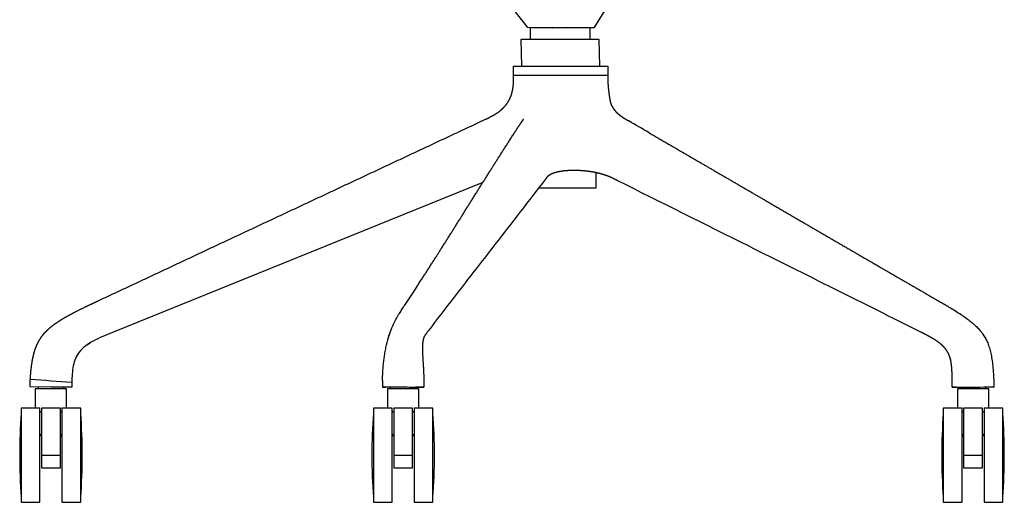
# Model space of a CAD drawing. Units: millimetres. Extents: x -195 to 1468, y -916 to 870.
# Drawn here: x -195 to 433, y -30 to 278 of the extents above; entities that cross this region are included whole.
import ezdxf

# ---------------------------------------------------------------- set-up
doc = ezdxf.new("R2010")
doc.units = ezdxf.units.MM
doc.header["$MEASUREMENT"] = 0
doc.layers.add('2d Taivu Meeting yXL', color=7, linetype='Continuous', true_color=0x000000)

msp = doc.modelspace()

# ---------------------------------------------------------------- linework, layer by layer
at = {"layer": '2d Taivu Meeting yXL'}
for p, q in [((129.22, 273.06), (112.33, 294.56)), ((182.85, 291.28), (171.37, 272.81)), ((150.29, 272.94), (129.22, 273.06)), ((149.8, 272.94), (130.84, 272.94)), ((130.84, 272.94), (130.84, 265.44)), ((171.37, 272.81), (150.29, 272.94)), ((149.84, 265.44), (124.84, 265.44)), ((124.84, 265.44), (125.2, 248.5)), ((174.84, 265.44), (149.84, 265.44)), ((175.2, 248.5), (174.84, 265.44)), ((120.2, 242.5), (120.2, 248.5)), ((120.2, 248.5), (150.2, 248.5)), ((150.2, 248.5), (180.2, 248.5)), ((180.2, 248.5), (180.2, 242.5)), ((150.2, 242.5), (149.29, 242.5)), ((172.7, 180.41), (172.7, 170.5)), ((100.62, 174.23), (-135.67, 78.42)), ((150.2, 170.5), (136.06, 170.5)), ((172.7, 170.5), (150.2, 170.5)), ((-174.87, 43.55), (-188.12, 43.62)), ((-174.87, 42.5), (-184.87, 42.5)), ((-184.87, 42.5), (-184.87, 30)), ((-161.61, 43.49), (-174.87, 43.55)), ((-164.87, 42.5), (-174.87, 42.5)), ((-164.87, 30), (-164.87, 42.5)), ((49.75, 42.5), (39.75, 42.5)), ((39.75, 42.5), (39.75, 30)), ((41.75, 42.5), (41.75, 43.52)), ((59.75, 42.5), (49.75, 42.5)), ((59.75, 30), (59.75, 42.5)), ((413.18, 42.5), (403.18, 42.5)), ((403.18, 42.5), (403.18, 30)), ((423.18, 42.5), (413.18, 42.5)), ((421.18, 43.55), (421.18, 42.5)), ((423.18, 30), (423.18, 42.5)), ((-193.87, 30), (-193.87, 0)), ((-181.87, 30), (-193.87, 30)), ((-181.87, 0), (-181.87, 30)), ((-180.87, 30), (-180.87, 0)), ((-168.87, 30), (-180.87, 30)), ((-168.87, 0), (-168.87, 30)), ((-155.87, 30), (-167.87, 30)), ((-167.87, 30), (-167.87, 0)), ((-155.87, 0), (-155.87, 30)), ((30.75, 30), (30.75, 0)), ((42.75, 30), (30.75, 30)), ((42.75, 0), (42.75, 30)), ((43.75, 30), (43.75, 0)), ((55.75, 30), (43.75, 30)), ((55.75, 0), (55.75, 30)), ((68.75, 30), (56.75, 30)), ((56.75, 30), (56.75, 0)), ((68.75, 0), (68.75, 30)), ((394.18, 30), (394.18, 0)), ((406.18, 30), (394.18, 30)), ((406.18, 0), (406.18, 30)), ((407.18, 30), (407.18, 0)), ((419.18, 30), (407.18, 30)), ((419.18, 0), (419.18, 30)), ((432.18, 30), (420.18, 30)), ((420.18, 30), (420.18, 0)), ((432.18, 0), (432.18, 30)), ((-193.87, 0), (-193.87, -30)), ((-181.87, -30), (-181.87, 0)), ((-180.87, 0), (-180.87, -8)), ((-180.87, 0), (-168.87, 0)), ((-168.87, -8), (-168.87, 0)), ((-167.87, 0), (-167.87, -30)), ((-155.87, -30), (-155.87, 0)), ((30.75, 0), (30.75, -30)), ((42.75, -30), (42.75, 0)), ((43.75, 0), (43.75, -8)), ((43.75, 0), (55.75, 0)), ((55.75, -8), (55.75, 0)), ((56.75, 0), (56.75, -30)), ((68.75, -30), (68.75, 0)), ((394.18, 0), (394.18, -30)), ((406.18, -30), (406.18, 0)), ((407.18, 0), (407.18, -8)), ((407.18, 0), (419.18, 0)), ((419.18, -8), (419.18, 0)), ((420.18, 0), (420.18, -30)), ((432.18, -30), (432.18, 0)), ((-180.87, -8), (-168.87, -8)), ((43.75, -8), (55.75, -8)), ((407.18, -8), (419.18, -8)), ((-193.87, -30), (-181.87, -30)), ((-167.87, -30), (-155.87, -30)), ((30.75, -30), (42.75, -30)), ((56.75, -30), (68.75, -30)), ((394.18, -30), (406.18, -30)), ((420.18, -30), (432.18, -30))]:
    msp.add_line(p, q, dxfattribs=at)
for centre, radius, start, end in [((319.83, 242.49), 139.63, 179.99577, 180.27039), ((280.92, 242.3), 100.72, 180.26747, 180.84114), ((147.37, 197), 27.17, 145.68377, 146.93249), ((-15801.43, -27334.29), 31854.64, 59.83228, 59.859248), ((-1352.17, 1025.91), 1683.21, 326.4863, 327.1128), ((374.22, 55.23), 25.32, 10.7904, 13.96604), ((-38.99, 43.55), 122.62, 178.62161, 180.03125), ((189.23, 43.58), 152.74, 178.44732, 180.00157), ((402.23, 1571.25), 1527.77, 270.00878, 270.11091), ((195.76, 0), 390.56, 176.03806, 180), ((-545.49, 0), 390.56, 360, 3.96194), ((420.37, 0), 390.56, 176.03806, 180), ((-320.87, 0), 390.56, 0, 3.96194), ((783.81, 0), 390.56, 176.03806, 180), ((42.56, 0), 390.56, 360, 3.96194), ((195.76, 0), 390.56, 180, 183.96194), ((-545.49, 0), 390.56, 356.03806, 0), ((-320.87, 0), 390.56, 356.03806, 360), ((783.81, 0), 390.56, 180, 183.96194), ((42.56, 0), 390.56, 356.03806, 360), ((420.37, 0), 390.56, 180, 183.96194)]:
    msp.add_arc(centre, radius, start, end, dxfattribs=at)
for points, degree, knots in [([(143.29, 272.94), (143.29, 272.95), (143.29, 272.96), (143.29, 272.97), (143.28, 272.97), (143.28, 272.97), (143.28, 272.98)], 3, [34.46229385, 34.46229385, 34.46229385, 34.46229385, 34.49027631, 34.49027631, 34.49027631, 34.50369777, 34.50369777, 34.50369777, 34.50369777]), ([(102.2, 214.47), (105.53, 216.03), (108.87, 217.6), (111.95, 219.68), (114.49, 222.27), (116.41, 225.25), (118.33, 228.24), (119.62, 231.61), (120.2, 235.24), (120.2, 238.87), (120.2, 242.5)], 5, [378.872434, 378.872434, 378.872434, 378.872434, 378.872434, 378.872434, 397.135268, 397.135268, 397.135268, 397.135268, 397.135268, 415.228395, 415.228395, 415.228395, 415.228395, 415.228395, 415.228395]), ([(140.57, 176.36), (129.86, 162.42), (119.03, 148.46), (108.21, 134.5), (101.09, 125.32), (93.97, 116.14), (79.81, 97.81), (72.77, 88.66), (65.8, 79.55)], 3, [0.501613, 0.501613, 0.501613, 0.501613, 111.766408, 111.766408, 111.766408, 184.929723, 184.929723, 258.019283, 258.019283, 258.019283, 258.019283]), ([(186.16, 175.62), (186.25, 175.53), (186.41, 175.4), (186.57, 175.3), (186.64, 175.26)], 3, [2.289562, 2.289562, 2.289562, 2.289562, 2.765714, 3.1095441, 3.1095441, 3.1095441, 3.1095441]), ([(379.93, 78.61), (361.65, 87.78), (343.33, 96.94), (306.65, 115.28), (288.29, 124.45), (269.93, 133.63), (242.16, 147.5), (214.39, 161.37), (186.68, 175.24)], 3, [0.046333, 0.046333, 0.046333, 0.046333, 73.156662, 73.156662, 146.324306, 146.324306, 146.324306, 256.97571, 256.97571, 256.97571, 256.97571]), ([(36.55, 47.72), (36.56, 48.33), (36.6, 49.6), (36.72, 52.08), (36.98, 56.22), (37.33, 59.69), (37.63, 61.94), (37.78, 63.09), (37.95, 64.24), (38.33, 66.54), (38.55, 67.73), (38.78, 68.87), (39.23, 71.09), (39.73, 73.16), (40.31, 75.15), (40.85, 77), (41.43, 78.63), (42.72, 81.9), (43.45, 83.48), (44.16, 84.9), (45.34, 87.22), (46.6, 89.36), (48.29, 92.08), (48.81, 92.89), (49.94, 94.64), (50.58, 95.59), (51.18, 96.51)], 3, [4.143409, 4.143409, 4.143409, 4.143409, 5.982597, 7.94412, 11.601529, 18.415401, 18.415401, 18.415401, 21.902001, 21.902001, 25.458596, 25.458596, 25.458596, 32.265702, 32.265702, 32.265702, 38.749617, 38.749617, 46.294375, 46.294375, 46.294375, 58.814106, 58.814106, 64.245319, 64.245319, 70.849716, 70.849716, 70.849716, 70.849716]), ([(392.47, 97.8), (393.27, 97.33), (394.07, 96.87), (395.73, 95.9), (396.71, 95.33), (397.81, 94.67), (399.22, 93.84), (401.81, 92.27), (405.43, 89.96), (408.57, 87.79), (411.32, 85.73), (413.75, 83.69), (415.87, 81.68), (417.73, 79.65), (418.8, 78.26), (419.29, 77.58), (419.89, 76.74), (420.95, 75.07), (422.31, 72.35), (423.43, 69.4), (424.37, 66.04), (425.12, 62.27), (425.7, 58.01), (426.13, 53.25), (426.31, 49.91), (426.37, 48.18)], 3, [0, 0, 0, 0, 3.513119, 3.513119, 7.270449, 7.270449, 7.270449, 12.185479, 16.359439, 20.1425, 23.631849, 26.674184, 29.633206, 32.401871, 34.912006, 34.912006, 34.912006, 38.023947, 40.820114, 44.018786, 47.492698, 51.25931, 55.55675, 60.391864, 65.588451, 65.588451, 65.588451, 65.588451]), ([(-135.67, 78.42), (-139.74, 76.77), (-144.03, 75.01), (-151.16, 71.13), (-154.48, 68.91), (-156.83, 65.95), (-158.92, 63.33), (-159.99, 60.46), (-160.95, 55.53), (-161.15, 53.75), (-161.44, 50.26), (-161.53, 48.32), (-161.58, 46.5)], 3, [254.981019, 254.981019, 254.981019, 254.981019, 268.474415, 268.474415, 279.898218, 279.898218, 279.898218, 289.910606, 289.910606, 295.061307, 295.061307, 300.386906, 300.386906, 300.386906, 300.386906]), ([(65.78, 79.52), (65.39, 79.01), (64.98, 78.47), (64.62, 77.98), (64.35, 77.6), (64.06, 77.19), (63.69, 76.64), (63.58, 76.46), (63.37, 76.13), (63.24, 75.93), (63.16, 75.8), (63.15, 75.77), (63.13, 75.74), (63.12, 75.72)], 3, [0.001654, 0.001654, 0.001654, 0.001654, 4.234985, 4.234985, 4.234985, 7.534411, 7.534411, 9.073012, 9.073012, 10.557177, 10.557177, 10.557177, 10.801024, 10.801024, 10.801024, 10.801024]), ([(-161.58, 46.5), (-170.39, 47.12), (-179.2, 47.73), (-188.02, 48.35), (-188.02, 48.35)], 3, [300.386906, 300.386906, 300.386906, 300.386906, 326.893345, 326.893959, 326.893959, 326.893959, 326.893959]), ([(41.75, 43.52), (40.99, 43.52), (39.72, 43.53), (38.08, 43.54), (37.12, 43.55), (36.65, 43.56), (36.53, 43.57), (36.49, 43.57), (36.51, 43.58), (36.56, 43.58), (36.63, 43.58), (36.75, 43.59), (36.89, 43.59), (37.14, 43.59), (37.77, 43.6), (38.9, 43.61), (41.29, 43.62), (44.95, 43.62), (49.78, 43.62), (54.6, 43.61), (58.28, 43.59), (60.63, 43.57), (61.67, 43.56), (62.2, 43.56), (62.32, 43.55), (62.48, 43.55), (62.7, 43.55), (63, 43.54), (62.93, 43.52), (62.56, 43.52), (62.23, 43.51), (61.76, 43.51), (61.5, 43.51), (61.32, 43.51), (61.12, 43.5), (60.87, 43.5), (60.69, 43.5), (60.56, 43.5), (60.45, 43.5), (60.32, 43.5), (60.15, 43.5), (59.9, 43.5), (59.56, 43.5), (58.82, 43.49), (58.21, 43.49), (57.75, 43.49)], 3, [1.015609, 1.015609, 1.015609, 1.015609, 3.289222, 4.828553, 5.921395, 6.178191, 6.24573, 6.274945, 6.285878, 6.330314, 6.408692, 6.520439, 6.664958, 6.839613, 7.281058, 8.552156, 10.212514, 14.473977, 19.533547, 24.697785, 28.935992, 30.550192, 31.753679, 32.076569, 32.117744, 32.135059, 32.540954, 32.793711, 32.880408, 33.136546, 33.555584, 34.173415, 34.305369, 34.442956, 34.684647, 34.941606, 35.158875, 35.243818, 35.330133, 35.477019, 35.627664, 35.847892, 36.219421, 36.664188, 38.052708, 38.052708, 38.052708, 38.052708]), ([(402.46, 43.49), (401.84, 43.49), (401.05, 43.49), (400.21, 43.49), (400, 43.5), (399.94, 43.5), (399.93, 43.5), (399.93, 43.5), (399.93, 43.5), (399.94, 43.5), (399.96, 43.5), (400.06, 43.51), (400.4, 43.51), (401.67, 43.53), (405.94, 43.56), (413.1, 43.59), (420.3, 43.62), (424.67, 43.62), (425.98, 43.62), (426.32, 43.61), (426.41, 43.61), (426.44, 43.61), (426.41, 43.6), (426.29, 43.6), (425.84, 43.59), (424.11, 43.57), (422.47, 43.56), (421.18, 43.55)], 3, [2.723158, 2.723158, 2.723158, 2.723158, 4.590783, 5.098311, 5.215927, 5.246767, 5.253567, 5.25592, 5.256944, 5.260751, 5.27416, 5.337144, 5.557454, 6.306855, 9.120443, 18.384928, 27.773909, 30.728938, 31.498656, 31.690311, 31.747372, 31.768422, 31.783726, 31.852563, 32.102484, 33.153873, 37.024579, 37.024579, 37.024579, 37.024579])]:
    msp.add_open_spline(points, degree=degree, knots=knots, dxfattribs=at)
for points, degree in [([(145.1, 272.94), (145.1, 272.95), (145.09, 272.96), (145.09, 272.97)], 3), ([(149.17, 272.94), (149.17, 272.94), (149.17, 272.94)], 2), ([(168.84, 272.82), (168.84, 269.13), (168.84, 265.44)], 2), ([(193.57, 213.45), (193.55, 213.46), (193.54, 213.46), (193.53, 213.47)], 3), ([(102.57, 177.39), (102.59, 177.39), (102.6, 177.39), (102.61, 177.4)], 3), ([(102.57, 177.34), (102.57, 177.35), (102.57, 177.37), (102.57, 177.39)], 3), ([(140.56, 176.35), (140.54, 176.33), (140.53, 176.31), (140.51, 176.29)], 3), ([(40.37, 75.35), (40.39, 75.42), (40.41, 75.48), (40.43, 75.55)], 3), ([(63.12, 75.72), (63.11, 75.71), (63.11, 75.71), (63.11, 75.71)], 3), ([(63.13, 75.75), (63.13, 75.74), (63.13, 75.73), (63.12, 75.73)], 3), ([(62.16, 71.48), (62.16, 71.46), (62.16, 71.43), (62.15, 71.4)], 3), ([(399.43, 57.75), (399.42, 57.81), (399.42, 57.86), (399.41, 57.92)], 3), ([(399.49, 57.22), (399.49, 57.26), (399.48, 57.29), (399.48, 57.33)], 3), ([(-182.87, 42.5), (-182.87, 43.05), (-182.87, 43.59)], 2), ([(-166.87, 43.51), (-166.87, 43.01), (-166.87, 42.5)], 2), ([(57.75, 43.59), (57.75, 43.05), (57.75, 42.5)], 2), ([(405.18, 42.5), (405.18, 43.03), (405.18, 43.55)], 2)]:
    msp.add_open_spline(points, degree=degree, dxfattribs=at)
for points, weights, degree in [([(145.09, 272.97), (145.1, 272.95), (145.1, 272.94)], [0.903502855002, 0.903020008941, 0.902548170826], 2), ([(147.75, 272.95), (147.75, 272.95), (147.75, 272.94)], [0.869417767068, 0.869394879575, 0.869372664445], 2), ([(121.4, 242.5), (120.2, 242.5), (120.2, 242.5)], [0.999992466547, 0.989957635812, 1], 2), ([(133.31, 242.5), (124.41, 242.5), (121.4, 242.5)], [1, 0.941199248552, 1], 2), ([(149.29, 242.5), (140.54, 242.5), (133.31, 242.5)], [1, 0.960030641964, 1], 2), ([(168.57, 242.5), (160.46, 242.5), (150.2, 242.5)], [1, 0.946229779978, 1], 2), ([(178.44, 242.5), (175.48, 242.5), (168.57, 242.5)], [0.999986703693, 0.960037582652, 1], 2), ([(180.2, 242.5), (180.2, 242.5), (178.44, 242.5)], [0.999992791767, 0.985197831122, 1], 2), ([(-145.08, 98.47), (-63.48, 136.75), (19.18, 175.52), (102.2, 214.47)], [0.958988848361, 0.958988848361, 0.978820227483, 0.981393491301], 3), ([(193.37, 213.55), (193.47, 213.5), (193.57, 213.45)], [1, 0.999736142888, 0.999999999526], 2), ([(119.71, 204.28), (121.32, 206.78), (122.94, 209.28), (124.57, 211.77)], [1, 0.999998193795, 0.999998193795, 1], 3), ([(365.79, 113.26), (374.67, 108.12), (383.55, 102.97), (392.43, 97.82)], [1, 0.999999999151, 0.999999999151, 1], 3), ([(40.55, 75.94), (40.73, 76.51), (40.91, 77.08)], [1, 0.999949239583, 1], 2), ([(-151.88, 70.46), (-150.78, 71.23), (-149.64, 71.91)], [1, 0.999393535754, 1], 2), ([(62.15, 71.32), (62.13, 71.1), (62.11, 70.89)], [1, 0.999967919863, 1], 2), ([(62.21, 71.88), (62.19, 71.72), (62.17, 71.57)], [1, 0.999978615328, 1], 2), ([(398.79, 61.34), (398.64, 61.95), (398.45, 62.56)], [1, 0.999572828714, 1], 2), ([(399.56, 56.48), (399.54, 56.77), (399.51, 57.07)], [1, 0.99998392904, 1], 2), ([(-188.12, 43.62), (-188.12, 45.99), (-188.02, 48.35)], [1, 0.999744940407, 1], 2), ([(62.97, 47.14), (63.01, 45.34), (63.01, 43.53)], [0.99999999998, 0.999958687929, 1], 2), ([(399.93, 43.5), (399.93, 45.09), (399.92, 46.68)], [1, 0.999991720563, 1], 2), ([(426.37, 48.17), (426.44, 45.89), (426.44, 43.61)], [1, 0.999864022322, 1], 2), ([(-181.87, 27.66), (-181.38, 27.88), (-180.87, 28.04)], [1, 0.99829283982, 1], 2), ([(-168.87, 28.04), (-168.35, 27.88), (-167.87, 27.66)], [1, 0.998292841567, 1], 2), ([(42.75, 27.66), (43.24, 27.88), (43.75, 28.04)], [1, 0.99829283982, 1], 2), ([(55.75, 28.04), (56.26, 27.88), (56.75, 27.66)], [1, 0.998292841567, 1], 2), ([(406.18, 27.66), (406.67, 27.88), (407.18, 28.04)], [1, 0.99829283982, 1], 2), ([(419.18, 28.04), (419.69, 27.88), (420.18, 27.66)], [1, 0.998292841567, 1], 2), ([(-180.87, 12.09), (-181.38, 12.99), (-181.87, 13.91)], [1, 0.999793607388, 1], 2), ([(-167.87, 13.91), (-168.35, 12.99), (-168.87, 12.09)], [1, 0.999793607388, 1], 2), ([(43.75, 12.09), (43.23, 12.99), (42.75, 13.91)], [1, 0.999793607388, 1], 2), ([(56.75, 13.91), (56.27, 12.99), (55.75, 12.09)], [1, 0.999793607388, 1], 2), ([(407.18, 12.09), (406.66, 12.99), (406.18, 13.91)], [1, 0.999793607388, 1], 2), ([(420.18, 13.91), (419.7, 12.99), (419.18, 12.09)], [1, 0.999793607388, 1], 2)]:
    msp.add_rational_spline(points, weights, degree=degree, dxfattribs=at)
for points, weights, knots in [([(180.21, 240.82), (180.22, 240.44), (180.22, 240.05), (180.24, 239.67), (180.26, 238.95), (180.29, 238.23), (180.33, 237.51), (180.36, 236.99), (180.39, 236.47), (180.43, 235.95), (180.44, 235.87), (180.44, 235.8), (180.45, 235.69), (180.46, 235.63), (180.47, 235.5), (180.47, 235.45), (180.48, 235.39), (180.54, 234.7), (180.6, 234), (180.68, 233.3), (180.75, 232.68), (180.83, 232.07), (180.91, 231.45), (180.92, 231.36), (180.93, 231.29), (180.93, 231.23), (181.03, 230.52), (181.13, 229.82), (181.23, 229.11), (181.27, 228.85), (181.31, 228.58), (181.35, 228.32), (181.42, 227.86), (181.5, 227.4), (181.57, 226.94), (181.61, 226.69), (181.66, 226.44), (181.71, 226.19), (181.72, 226.14), (181.73, 226.09), (181.74, 226.05), (181.77, 225.89), (181.81, 225.72), (181.85, 225.56), (181.9, 225.34), (181.96, 225.13), (182.02, 224.91), (182.09, 224.67), (182.18, 224.43), (182.27, 224.2), (182.37, 223.92), (182.49, 223.64), (182.62, 223.37), (182.78, 223.04), (182.95, 222.73), (183.13, 222.42), (183.14, 222.4), (183.14, 222.39), (183.15, 222.38), (183.38, 222), (183.62, 221.62), (183.88, 221.26), (184.11, 220.92), (184.36, 220.6), (184.62, 220.28), (184.65, 220.24), (184.68, 220.21), (184.74, 220.15), (184.76, 220.11), (184.79, 220.08), (185.14, 219.67), (185.5, 219.28), (185.87, 218.9), (186.06, 218.72), (186.24, 218.54), (186.43, 218.37), (186.65, 218.16), (186.87, 217.96), (187.09, 217.77), (187.54, 217.39), (187.99, 217.03), (188.46, 216.68), (188.5, 216.65), (188.54, 216.62), (188.58, 216.59), (189.04, 216.26), (189.51, 215.93), (189.99, 215.62), (190.31, 215.41), (190.64, 215.2), (190.96, 215), (191.21, 214.85), (191.46, 214.7), (191.7, 214.55), (192.22, 214.24), (192.74, 213.93), (193.26, 213.63), (193.37, 213.56), (193.48, 213.5), (193.58, 213.44)], [1, 0.999983909598, 0.999983909598, 1, 0.99993511355, 0.99993511355, 1, 0.999965425629, 0.999965425629, 1, 1, 1, 1, 1, 1, 1, 1, 0.999945010601, 0.999945010601, 1, 0.999967904865, 0.999967904865, 1, 1, 1, 1, 0.999981189782, 0.999981189782, 1, 0.999998413439, 0.999998413439, 1, 0.999983569444, 0.999983569444, 1, 0.999940537027, 0.999940537027, 1, 1, 1, 1, 0.999899656889, 0.999899656889, 1, 0.999728435475, 0.999728435475, 1, 0.999588907654, 0.999588907654, 1, 0.999472496808, 0.999472496808, 1, 0.999445072707, 0.999445072707, 1, 1, 1, 1, 0.999343204979, 0.999343204979, 1, 0.999539949315, 0.999539949315, 1, 1, 1, 1, 1, 1, 0.999397304341, 0.999397304341, 1, 0.999887012341, 0.999887012341, 1, 0.999865682288, 0.999865682288, 1, 0.999571710573, 0.999571710573, 1, 1, 1, 1, 0.999734093282, 0.999734093282, 1, 0.999951840061, 0.999951840061, 1, 0.999982727689, 0.999982727689, 1, 0.999992364861, 0.999992364861, 1, 1, 1, 1], [1.677727, 1.677727, 1.677727, 1.677727, 2.834449, 2.834449, 2.834449, 4.988634, 4.988634, 4.988634, 6.555096, 6.555096, 6.555096, 6.737798, 6.737798, 6.917263, 6.917263, 7.114556, 7.114556, 7.114556, 9.213542, 9.213542, 9.213542, 11.085414, 11.085414, 11.085414, 11.30551, 11.30551, 11.30551, 13.443332, 13.443332, 13.443332, 14.244586, 14.244586, 14.244586, 15.639425, 15.639425, 15.639425, 16.400917, 16.400917, 16.400917, 16.75798, 16.75798, 16.75798, 17.259796, 17.259796, 17.259796, 17.929361, 17.929361, 17.929361, 18.684686, 18.684686, 18.684686, 19.590025, 19.590025, 19.590025, 20.667684, 20.667684, 20.667684, 20.726168, 20.726168, 20.726168, 22.06622, 22.06622, 22.06622, 23.295118, 23.295118, 23.295118, 23.465635, 23.465635, 23.626907, 23.626907, 23.626907, 25.221427, 25.221427, 25.221427, 25.995082, 25.995082, 25.995082, 26.8861, 26.8861, 26.8861, 28.630675, 28.630675, 28.630675, 28.81075, 28.81075, 28.81075, 30.522477, 30.522477, 30.522477, 31.677547, 31.677547, 31.677547, 32.545091, 32.545091, 32.545091, 34.350478, 34.350478, 34.350478, 34.827841, 34.827841, 34.827841, 34.827841]), ([(124.93, 212.31), (124.99, 212.39), (125.04, 212.48), (125.1, 212.56), (125.24, 212.74), (125.37, 212.91), (125.61, 213.22), (125.72, 213.35), (125.8, 213.46), (125.97, 213.69), (126.07, 213.83), (126.17, 213.99), (126.17, 213.99), (126.17, 214), (126.18, 214.01), (126.19, 214.03), (126.2, 214.04), (126.3, 214.21), (126.38, 214.38), (126.46, 214.55), (126.46, 214.56), (126.46, 214.56), (126.46, 214.56), (126.49, 214.63), (126.5, 214.67), (126.52, 214.72), (126.52, 214.74), (126.52, 214.75)], [1, 0.999942393274, 0.999942393274, 1, 1, 1, 1, 1, 1, 1, 1, 1, 1, 1, 1, 1, 1, 0.998522535074, 0.998522535074, 1, 1, 1, 1, 1, 1, 1, 1, 1], [0.59209, 0.59209, 0.59209, 0.59209, 0.89293, 0.89293, 0.89293, 2.000702, 2.000702, 3.202846, 3.202846, 3.202846, 5.546325, 5.546325, 5.546325, 5.598049, 5.598049, 5.820844, 5.820844, 5.820844, 6.399054, 6.399054, 6.399054, 6.461627, 6.461627, 6.461627, 7.777046, 7.777046, 8.894101, 8.894101, 8.894101, 8.894101]), ([(61.29, 111.95), (64.6, 117.07), (67.89, 122.2), (71.15, 127.34), (77.66, 137.58), (84.07, 147.8), (90.48, 158.05), (96.89, 168.28), (103.3, 178.53), (109.82, 188.82), (113.1, 193.99), (116.4, 199.14), (119.71, 204.28)], [1, 0.999994687034, 0.999994687034, 1, 1, 1, 1, 1, 1, 1, 0.999995016477, 0.999995016477, 1], [18.405045, 18.405045, 18.405045, 18.405045, 36.685245, 36.685245, 36.685245, 109.788578, 109.788578, 109.788578, 182.820797, 182.820797, 182.820797, 201.170782, 201.170782, 201.170782, 201.170782]), ([(206.57, 205.89), (215.43, 200.74), (224.29, 195.59), (233.14, 190.43), (250.82, 180.14), (268.46, 169.86), (286.1, 159.59), (303.78, 149.29), (321.46, 139), (339.15, 128.72), (348.03, 123.57), (356.91, 118.42), (365.79, 113.26)], [1, 0.999999956933, 0.999999956933, 1, 1, 1, 1, 0.999999850022, 0.999999850022, 1, 0.999999968886, 0.999999968886, 1], [14.993789, 14.993789, 14.993789, 14.993789, 45.734597, 45.734597, 45.734597, 118.773944, 118.773944, 118.773944, 180.150042, 180.150042, 180.150042, 210.953562, 210.953562, 210.953562, 210.953562]), ([(186.64, 175.26), (185.25, 175.96), (183.9, 176.65), (182.46, 177.3), (180.93, 177.98), (179.36, 178.57), (177.76, 179.08), (176.08, 179.62), (174.3, 180.08), (172.48, 180.45), (170.65, 180.83), (168.79, 181.13), (166.93, 181.35), (165.09, 181.56), (163.25, 181.71), (161.4, 181.78), (159.63, 181.85), (157.87, 181.85), (156.1, 181.78), (154.4, 181.71), (152.77, 181.57), (151.24, 181.36), (149.72, 181.15), (148.3, 180.87), (147.05, 180.52), (146.67, 180.42), (146.29, 180.31), (145.92, 180.18), (145.15, 179.92), (144.46, 179.63), (143.88, 179.34), (143.07, 178.91), (142.45, 178.46), (141.97, 178.01), (141.81, 177.86), (141.66, 177.7), (141.52, 177.54), (141.22, 177.21), (140.93, 176.84), (140.61, 176.42)], [1, 1, 1, 1, 0.998974295415, 0.998974295415, 1, 1, 1, 1, 1, 1, 1, 0.999492874947, 0.999492874947, 1, 0.999469927246, 0.999469927246, 1, 1, 1, 1, 1, 1, 1, 0.999751444707, 0.999751444707, 1, 1, 1, 1, 1, 1, 1, 0.999394238597, 0.999394238597, 1, 1, 1, 1], [3.109544, 3.109544, 3.109544, 3.109544, 8.648335, 8.648335, 8.648335, 13.67209, 13.67209, 13.67209, 19.306751, 19.306751, 19.306751, 24.952946, 24.952946, 24.952946, 30.499313, 30.499313, 30.499313, 35.797094, 35.797094, 35.797094, 41.383584, 41.383584, 41.383584, 46.915652, 46.915652, 46.915652, 48.088961, 48.088961, 48.088961, 51.814746, 51.814746, 51.814746, 57.098682, 57.098682, 57.098682, 57.749627, 57.749627, 57.749627, 61.058787, 61.058787, 61.058787, 61.058787]), ([(-188.02, 48.35), (-187.93, 50.33), (-187.78, 52.32), (-187.57, 54.29), (-187.43, 55.62), (-187.12, 58.17), (-186.48, 61.87), (-185.71, 65.2), (-184.75, 68.29), (-183.59, 71.13), (-182.15, 73.84), (-180.53, 76.21), (-179.35, 77.62), (-178.79, 78.24), (-178.04, 79.06), (-176.47, 80.62), (-173.84, 82.8), (-170.78, 85.01), (-167.27, 87.23), (-163.16, 89.57), (-158.34, 92.1), (-152.22, 95.11), (-147.66, 97.26), (-145.08, 98.47)], [1, 0.999718611016, 0.999718611016, 1, 1, 1, 1, 1, 1, 1, 1, 1, 1, 1, 1, 1, 1, 1, 1, 1, 1, 1, 1, 1], [34.259087, 34.259087, 34.259087, 34.259087, 40.219318, 40.219318, 40.219318, 44.225256, 47.912321, 51.484605, 54.491742, 57.61388, 60.654351, 63.69841, 66.195561, 66.195561, 66.195561, 69.517024, 72.839402, 76.431166, 80.839499, 85.285934, 90.615003, 97.185926, 105.735486, 105.735486, 105.735486, 105.735486]), ([(63.13, 75.75), (63.11, 75.7), (63.08, 75.65), (63.06, 75.59), (62.99, 75.42), (62.86, 75.08), (62.71, 74.54), (62.47, 73.7), (62.19, 72.36), (62.07, 70.38), (62.05, 70.06), (62.02, 69.35), (62, 67.77), (62.05, 65.62), (62.16, 63.47), (62.34, 60.56), (62.55, 57.53), (62.76, 53.8), (62.89, 50.54), (62.95, 48.29), (62.97, 47.15)], [1, 0.999711134034, 0.999711134034, 1, 1, 1, 1, 1, 1, 1, 1, 1, 1, 1, 1, 1, 1, 1, 1, 1, 1], [0, 0, 0, 0, 0.17804, 0.17804, 0.17804, 5.565828, 5.565828, 5.565828, 14.543103, 14.543103, 14.543103, 15.480553, 16.693769, 19.275106, 21.935984, 23.162802, 28.018445, 31.038297, 34.371711, 37.797044, 37.797044, 37.797044, 37.797044]), ([(399.92, 46.68), (399.91, 47.34), (399.9, 48.01), (399.88, 49.32), (399.87, 49.97), (399.84, 51.12), (399.83, 51.63), (399.81, 52.13), (399.79, 52.81), (399.76, 53.5), (399.69, 54.84), (399.64, 55.54), (399.59, 56.2), (399.52, 56.97), (399.44, 57.73), (399.33, 58.5), (399.27, 58.98), (399.19, 59.47), (399.01, 60.41), (398.91, 60.89), (398.8, 61.32), (398.77, 61.45), (398.7, 61.7), (398.56, 62.2), (398.3, 63.04), (398.04, 63.74), (397.85, 64.19), (397.53, 64.94), (397.16, 65.66), (396.74, 66.34), (395.76, 67.93), (394.54, 69.29), (393.17, 70.51), (392.77, 70.87), (391.95, 71.55), (390.24, 72.84), (387.78, 74.45), (385.05, 75.99), (382.36, 77.39), (380.84, 78.16), (379.97, 78.6)], [1, 1, 1, 1, 1, 1, 1, 1, 1, 1, 1, 1, 1, 0.999745280058, 0.999745280058, 1, 1, 1, 1, 1, 1, 1, 1, 1, 1, 1, 1, 0.99810683343, 0.99810683343, 1, 1, 1, 1, 1, 1, 1, 1, 1, 1, 1, 1], [0.003589, 0.003589, 0.003589, 0.003589, 1.991838, 1.991838, 3.962713, 3.962713, 5.494536, 5.494536, 5.494536, 7.595353, 7.595353, 9.678092, 9.678092, 9.678092, 11.988457, 11.988457, 11.988457, 13.556519, 13.556519, 15.112564, 15.112564, 15.112564, 15.507089, 15.896769, 16.669343, 18.140141, 18.140141, 18.140141, 20.561638, 20.561638, 20.561638, 27.177097, 27.177097, 27.177097, 28.769458, 30.38128, 33.614616, 37.574154, 39.787617, 42.700711, 42.700711, 42.700711, 42.700711]), ([(397.59, 64.77), (397.33, 65.31), (397.05, 65.83), (396.74, 66.34), (396.61, 66.54), (396.48, 66.74), (396.35, 66.94), (395.87, 67.64), (395.35, 68.3), (394.63, 69.09), (394.47, 69.25), (394.32, 69.41)], [1, 0.998977859547, 0.998977859547, 1, 0.999839769628, 0.999839769628, 1, 1, 1, 1, 1, 1], [0, 0, 0, 0, 1.788552, 1.788552, 1.788552, 2.500802, 2.500802, 2.500802, 5.534801, 5.534801, 6.33492, 6.33492, 6.33492, 6.33492])]:
    msp.add_rational_spline(points, weights, degree=3, knots=knots, dxfattribs=at)

doc.saveas('drawing.dxf')
